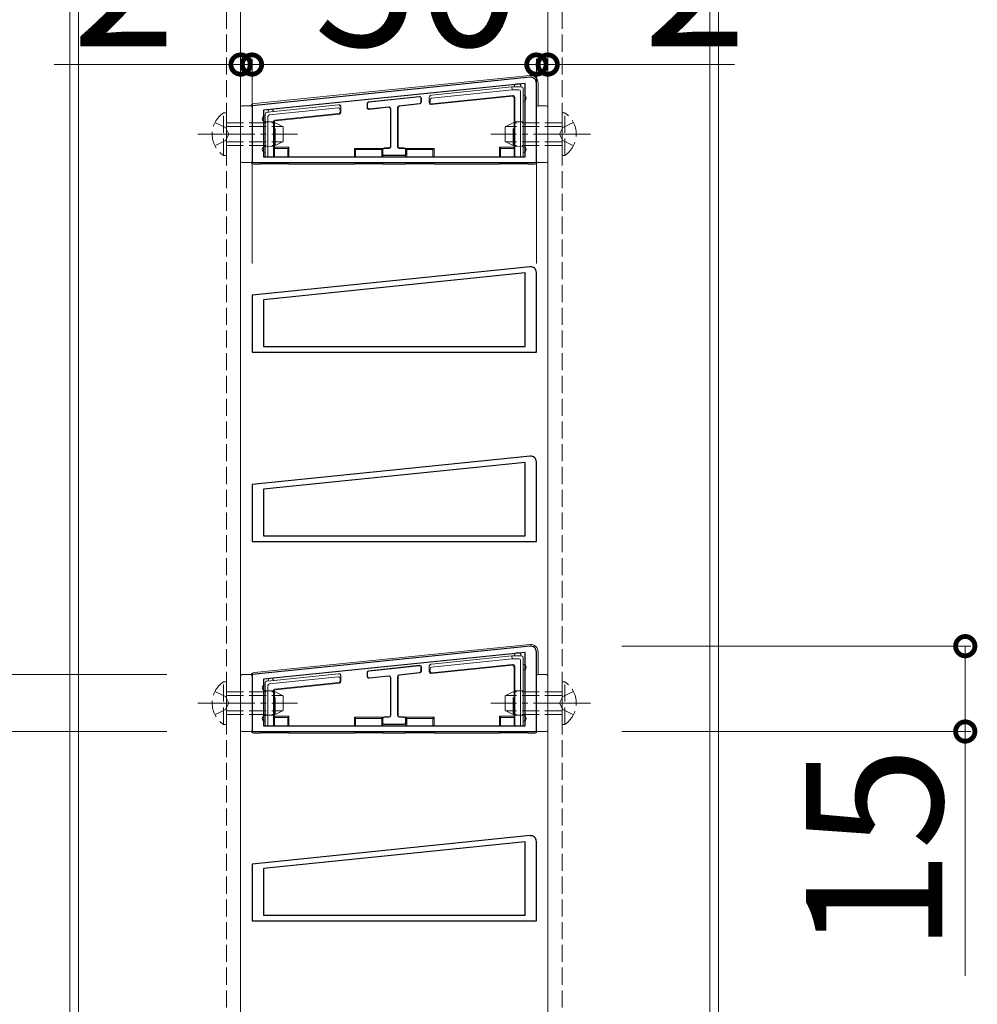
# Model space of a CAD drawing. Extents: x 0 to 5544, y 0 to 8980.
# Drawn here: x 755 to 923, y 2971 to 3144 of the extents above; entities that cross this region are included whole.
import ezdxf

# ---------------------------------------------------------------- set-up
doc = ezdxf.new("R2010")
doc.units = 0
doc.linetypes.add('YCENTER_1', pattern=[13, 10, -1, 1, -1])
doc.linetypes.add('YHIDDEN_1', pattern=[4, 3, -1])
for name, color, linetype, lineweight in [('YKK_11', 7, 'CONTINUOUS', 30), ('YKK_12', 2, 'CONTINUOUS', 13), ('YKK_13', 4, 'CONTINUOUS', 13), ('YKK_D', 6, 'CONTINUOUS', 13)]:
    doc.layers.add(name, color=color, linetype=linetype, lineweight=lineweight)
doc.styles.get("Standard").update_dxf_attribs({"font": 'txt.shx', "bigfont": 'extfont.shx'})

msp = doc.modelspace()

# ---------------------------------------------------------------- linework, layer by layer
at = {"layer": 'YKK_11', "color": 0, "linetype": 'ByBlock', "lineweight": -2, "ltscale": 0.5}
for p, q in [((844.4, 3133.74), (795.5, 3128.74)), ((843.5, 3132.64), (797.5, 3127.94)), ((843.5, 3132.64), (797.5, 3127.94)), ((843.5, 3119.74), (843.5, 3132.64)), ((845.5, 3118.74), (845.5, 3132.74)), ((795.5, 3128.74), (795.5, 3118.74)), ((797.5, 3127.94), (797.5, 3119.74)), ((795.5, 3118.74), (845.5, 3118.74)), ((797.5, 3119.74), (843.5, 3119.74)), ((844.4, 3100.44), (795.5, 3095.44)), ((843.5, 3099.34), (797.5, 3094.64)), ((843.5, 3099.34), (797.5, 3094.64)), ((843.5, 3086.44), (843.5, 3099.34)), ((845.5, 3085.44), (845.5, 3099.44)), ((795.5, 3095.44), (795.5, 3085.44)), ((797.5, 3094.64), (797.5, 3086.44)), ((797.5, 3086.44), (843.5, 3086.44)), ((795.5, 3085.44), (845.5, 3085.44)), ((844.4, 3067.14), (795.5, 3062.14)), ((843.5, 3066.04), (797.5, 3061.34)), ((843.5, 3066.04), (797.5, 3061.34)), ((843.5, 3053.14), (843.5, 3066.04)), ((845.5, 3052.14), (845.5, 3066.14)), ((795.5, 3062.14), (795.5, 3052.14)), ((797.5, 3061.34), (797.5, 3053.14)), ((797.5, 3053.14), (843.5, 3053.14)), ((795.5, 3052.14), (845.5, 3052.14)), ((844.4, 3033.74), (795.5, 3028.74)), ((843.5, 3032.64), (797.5, 3027.94)), ((843.5, 3032.64), (797.5, 3027.94)), ((843.5, 3019.74), (843.5, 3032.64)), ((845.5, 3018.74), (845.5, 3032.74)), ((795.5, 3028.74), (795.5, 3018.74)), ((797.5, 3027.94), (797.5, 3019.74)), ((795.5, 3018.74), (845.5, 3018.74)), ((797.5, 3019.74), (843.5, 3019.74)), ((844.4, 3000.44), (795.5, 2995.44)), ((843.5, 2999.34), (797.5, 2994.64)), ((843.5, 2999.34), (797.5, 2994.64)), ((843.5, 2986.44), (843.5, 2999.34)), ((845.5, 2985.44), (845.5, 2999.44)), ((795.5, 2995.44), (795.5, 2985.44)), ((797.5, 2994.64), (797.5, 2986.44)), ((797.5, 2986.44), (843.5, 2986.44)), ((795.5, 2985.44), (845.5, 2985.44))]:
    msp.add_line(p, q, dxfattribs=at)
for centre in [(844.5, 3132.74), (844.5, 3099.44), (844.5, 3066.14), (844.5, 3032.74), (844.5, 2999.44)]:
    msp.add_arc(centre, 1, 0, 95.8324, dxfattribs=at)
at = {"layer": 'YKK_12'}
for p, q in [((763.5, 2778.83), (763.5, 3193.24)), ((765, 2778.83), (765, 3193.24)), ((793.5, 3193.24), (793.5, 2778.83)), ((847.5, 3193.24), (847.5, 2778.83)), ((876, 2778.83), (876, 3193.24)), ((877.5, 2778.83), (877.5, 3193.24))]:
    msp.add_line(p, q, dxfattribs=at)
at = {"layer": 'YKK_12', "linetype": 'YHIDDEN_1'}
for p, q in [((791, 3193.24), (791, 2778.83)), ((850, 3193.24), (850, 2778.83))]:
    msp.add_line(p, q, dxfattribs=at)
at = {"layer": 'YKK_13'}
for p, q in [((844.37, 3134.04), (795.92, 3129.12)), ((845.8, 3128.74), (845.8, 3132.75)), ((827.04, 3130.58), (841.2, 3132.04)), ((841.23, 3131.54), (827.07, 3130.08)), ((841.23, 3131.54), (841.2, 3132.04)), ((841.2, 3132.04), (842.2, 3132.04)), ((842.4, 3131.54), (841.23, 3131.54)), ((842.2, 3132.04), (842.9, 3132.04)), ((842.7, 3119.74), (842.7, 3131.25)), ((843.2, 3131.74), (843.2, 3130.04)), ((815.73, 3129.13), (815.73, 3128.4)), ((824.93, 3130.38), (816, 3129.43)), ((824.87, 3130.31), (816.07, 3129.37)), ((821.37, 3128.73), (824.93, 3129.11)), ((825.2, 3129.41), (825.2, 3130.01)), ((825.27, 3129.35), (825.27, 3130.08)), ((826.67, 3130.27), (826.67, 3129.23)), ((826.8, 3129.77), (826.8, 3129.37)), ((826.94, 3130.56), (827.04, 3130.58)), ((827, 3128.93), (841.28, 3130.41)), ((827.13, 3129.08), (841.28, 3130.54)), ((841.28, 3130.54), (841.4, 3130.54)), ((841.28, 3130.54), (841.28, 3130.43)), ((841.57, 3130.11), (841.57, 3121.44)), ((841.7, 3130.24), (841.7, 3120.04)), ((843.2, 3130.04), (843.2, 3121.04)), ((793.5, 3128.44), (793.5, 3119.04)), ((795.2, 3128.74), (793.8, 3128.74)), ((795.5, 3119.04), (795.5, 3128.44)), ((798.07, 3127.57), (798.8, 3127.65)), ((810.67, 3128.38), (798.57, 3127.12)), ((798.8, 3127.65), (810.7, 3128.88)), ((799.48, 3126.21), (810.73, 3127.38)), ((810.7, 3128.88), (810.8, 3128.89)), ((810.7, 3128.88), (810.7, 3128.88)), ((811, 3127.67), (811, 3128.07)), ((811.13, 3127.56), (811.13, 3128.59)), ((815.8, 3129.07), (815.8, 3128.47)), ((816.07, 3128.1), (819.5, 3128.46)), ((816.13, 3128.17), (819.57, 3128.54)), ((819.83, 3128.17), (819.83, 3121.61)), ((819.9, 3128.24), (819.9, 3121.54)), ((821.1, 3121.54), (821.1, 3128.43)), ((821.17, 3121.61), (821.17, 3128.37)), ((821.43, 3128.67), (825, 3129.05)), ((845.5, 3128.44), (845.5, 3119.04)), ((847.2, 3128.74), (845.8, 3128.74)), ((847.5, 3119.04), (847.5, 3128.44)), ((797.8, 3126.44), (797.8, 3127.27)), ((797.8, 3121.04), (797.8, 3126.44)), ((798.3, 3126.83), (798.3, 3119.74)), ((799.3, 3120.04), (799.3, 3126.01)), ((799.43, 3121.44), (799.43, 3125.89)), ((799.61, 3126.09), (810.86, 3127.26)), ((797.8, 3119.74), (797.8, 3121.04)), ((799.43, 3121.44), (799.44, 3121.23)), ((802, 3121.44), (799.43, 3121.44)), ((799.44, 3121.23), (799.44, 3119.84)), ((799.44, 3121.23), (801.8, 3121.23)), ((801.8, 3121.23), (802, 3121.44)), ((801.8, 3121.23), (801.8, 3119.74)), ((802, 3121.44), (802, 3119.74)), ((813.5, 3121.24), (818.5, 3121.24)), ((813.5, 3121.24), (813.5, 3119.74)), ((813.7, 3121.03), (813.5, 3121.24)), ((813.7, 3121.03), (813.7, 3119.74)), ((818.3, 3121.03), (813.7, 3121.03)), ((818.5, 3121.24), (818.3, 3121.03)), ((818.3, 3121.03), (818.3, 3119.74)), ((818.43, 3121.01), (818.43, 3120.27)), ((818.5, 3121.24), (818.5, 3121.2)), ((818.5, 3120.94), (818.5, 3120.34)), ((819.53, 3121.31), (818.73, 3121.31)), ((819.6, 3121.24), (818.8, 3121.24)), ((822.2, 3121.24), (821.4, 3121.24)), ((822.27, 3121.31), (821.47, 3121.31)), ((822.7, 3121.03), (822.5, 3121.24)), ((822.5, 3121.24), (827.5, 3121.24)), ((822.5, 3121.24), (822.5, 3121.2)), ((822.5, 3120.34), (822.5, 3120.94)), ((822.57, 3120.27), (822.57, 3121.01)), ((827.3, 3121.03), (822.7, 3121.03)), ((822.7, 3121.03), (822.7, 3119.74)), ((827.5, 3121.24), (827.3, 3121.03)), ((827.3, 3121.03), (827.3, 3119.74)), ((827.5, 3121.24), (827.5, 3119.74)), ((841.57, 3121.44), (839, 3121.44)), ((839, 3121.44), (839, 3119.74)), ((839, 3121.44), (839.2, 3121.23)), ((839.2, 3121.23), (841.56, 3121.23)), ((839.2, 3121.23), (839.2, 3119.74)), ((841.56, 3121.23), (841.57, 3121.44)), ((841.56, 3121.23), (841.56, 3119.84)), ((843.2, 3121.04), (843.2, 3119.74)), ((793.8, 3118.74), (795.2, 3118.74)), ((797, 3118.74), (797, 3118.44)), ((797.2, 3118.74), (797.2, 3118.53)), ((798.3, 3119.74), (797.8, 3119.74)), ((798.3, 3119.74), (799, 3119.74)), ((799.13, 3119.74), (799, 3119.74)), ((801.8, 3118.74), (801.8, 3118.53)), ((802, 3118.74), (802, 3118.44)), ((813.5, 3118.74), (813.5, 3118.44)), ((813.7, 3118.74), (813.7, 3118.53)), ((818.3, 3118.74), (818.3, 3118.53)), ((818.5, 3120.09), (818.5, 3119.74)), ((818.5, 3118.74), (818.5, 3118.44)), ((818.73, 3119.98), (822.27, 3119.98)), ((818.8, 3120.04), (822.2, 3120.04)), ((822.5, 3120.09), (822.5, 3119.74)), ((822.5, 3118.74), (822.5, 3118.44)), ((822.7, 3118.74), (822.7, 3118.53)), ((827.3, 3118.74), (827.3, 3118.53)), ((827.5, 3118.74), (827.5, 3118.44)), ((839, 3118.74), (839, 3118.44)), ((839.2, 3118.74), (839.2, 3118.53)), ((842, 3119.74), (841.87, 3119.74)), ((842, 3119.74), (842.7, 3119.74)), ((843.2, 3119.74), (842.7, 3119.74)), ((843.8, 3118.74), (843.8, 3118.53)), ((844, 3118.74), (844, 3118.44)), ((845.8, 3118.74), (847.2, 3118.74)), ((796, 3118.44), (797, 3118.44)), ((797, 3118.44), (797.2, 3118.53)), ((797.2, 3118.53), (801.8, 3118.53)), ((801.8, 3118.53), (802, 3118.44)), ((802, 3118.44), (813.5, 3118.44)), ((813.5, 3118.44), (813.7, 3118.53)), ((813.7, 3118.53), (818.3, 3118.53)), ((818.3, 3118.53), (818.5, 3118.44)), ((818.5, 3118.44), (822.5, 3118.44)), ((822.5, 3118.44), (822.7, 3118.53)), ((822.7, 3118.53), (827.3, 3118.53)), ((827.3, 3118.53), (827.5, 3118.44)), ((827.5, 3118.44), (839, 3118.44)), ((839, 3118.44), (839.2, 3118.53)), ((839.2, 3118.53), (843.8, 3118.53)), ((843.8, 3118.53), (844, 3118.44)), ((844, 3118.44), (845, 3118.44)), ((844.37, 3034.04), (795.92, 3029.12)), ((845.8, 3028.74), (845.8, 3032.75)), ((826.94, 3030.56), (827.04, 3030.58)), ((827.04, 3030.58), (841.2, 3032.04)), ((841.23, 3031.54), (827.07, 3030.08)), ((827.13, 3029.08), (841.28, 3030.54)), ((841.23, 3031.54), (841.2, 3032.04)), ((841.2, 3032.04), (842.2, 3032.04)), ((842.4, 3031.54), (841.23, 3031.54)), ((841.28, 3030.54), (841.4, 3030.54)), ((841.28, 3030.54), (841.28, 3030.43)), ((842.2, 3032.04), (842.9, 3032.04)), ((842.7, 3019.74), (842.7, 3031.25)), ((843.2, 3031.74), (843.2, 3030.04)), ((795.2, 3028.74), (793.8, 3028.74)), ((798.8, 3027.65), (810.7, 3028.88)), ((810.7, 3028.88), (810.8, 3028.89)), ((810.7, 3028.88), (810.7, 3028.88)), ((815.73, 3029.13), (815.73, 3028.4)), ((815.8, 3029.07), (815.8, 3028.47)), ((824.93, 3030.38), (816, 3029.43)), ((824.87, 3030.31), (816.07, 3029.37)), ((821.37, 3028.73), (824.93, 3029.11)), ((821.43, 3028.67), (825, 3029.05)), ((825.2, 3029.41), (825.2, 3030.01)), ((825.27, 3029.35), (825.27, 3030.08)), ((826.67, 3030.27), (826.67, 3029.23)), ((826.8, 3029.77), (826.8, 3029.37)), ((827, 3028.93), (841.28, 3030.41)), ((841.57, 3030.11), (841.57, 3021.44)), ((841.7, 3030.24), (841.7, 3020.04)), ((843.2, 3030.04), (843.2, 3021.04)), ((847.2, 3028.74), (845.8, 3028.74)), ((793.5, 3028.44), (793.5, 3019.04)), ((795.5, 3019.04), (795.5, 3028.44)), ((797.8, 3026.44), (797.8, 3027.27)), ((798.07, 3027.57), (798.8, 3027.65)), ((810.67, 3028.38), (798.57, 3027.12)), ((799.48, 3026.21), (810.73, 3027.38)), ((799.61, 3026.09), (810.86, 3027.26)), ((811, 3027.67), (811, 3028.07)), ((811.13, 3027.56), (811.13, 3028.59)), ((816.07, 3028.1), (819.5, 3028.46)), ((816.13, 3028.17), (819.57, 3028.54)), ((819.83, 3028.17), (819.83, 3021.61)), ((819.9, 3028.24), (819.9, 3021.54)), ((821.1, 3021.54), (821.1, 3028.43)), ((821.17, 3021.61), (821.17, 3028.37)), ((845.5, 3028.44), (845.5, 3019.04)), ((847.5, 3019.04), (847.5, 3028.44)), ((797.8, 3021.04), (797.8, 3026.44)), ((798.3, 3026.83), (798.3, 3019.74)), ((799.3, 3020.04), (799.3, 3026.01)), ((799.43, 3021.44), (799.43, 3025.89)), ((797.8, 3019.74), (797.8, 3021.04)), ((799.43, 3021.44), (799.44, 3021.23)), ((802, 3021.44), (799.43, 3021.44)), ((799.44, 3021.23), (799.44, 3019.84)), ((799.44, 3021.23), (801.8, 3021.23)), ((801.8, 3021.23), (802, 3021.44)), ((801.8, 3021.23), (801.8, 3019.74)), ((802, 3021.44), (802, 3019.74)), ((813.5, 3021.24), (818.5, 3021.24)), ((813.5, 3021.24), (813.5, 3019.74)), ((813.7, 3021.03), (813.5, 3021.24)), ((813.7, 3021.03), (813.7, 3019.74)), ((818.3, 3021.03), (813.7, 3021.03)), ((818.5, 3021.24), (818.3, 3021.03)), ((818.3, 3021.03), (818.3, 3019.74)), ((818.43, 3021.01), (818.43, 3020.27)), ((818.5, 3021.24), (818.5, 3021.2)), ((818.5, 3020.94), (818.5, 3020.34)), ((818.5, 3020.09), (818.5, 3019.74)), ((819.53, 3021.31), (818.73, 3021.31)), ((819.6, 3021.24), (818.8, 3021.24)), ((822.2, 3021.24), (821.4, 3021.24)), ((822.27, 3021.31), (821.47, 3021.31)), ((822.7, 3021.03), (822.5, 3021.24)), ((822.5, 3021.24), (827.5, 3021.24)), ((822.5, 3021.24), (822.5, 3021.2)), ((822.5, 3020.34), (822.5, 3020.94)), ((822.5, 3020.09), (822.5, 3019.74)), ((822.57, 3020.27), (822.57, 3021.01)), ((827.3, 3021.03), (822.7, 3021.03)), ((822.7, 3021.03), (822.7, 3019.74)), ((827.5, 3021.24), (827.3, 3021.03)), ((827.3, 3021.03), (827.3, 3019.74)), ((827.5, 3021.24), (827.5, 3019.74)), ((841.57, 3021.44), (839, 3021.44)), ((839, 3021.44), (839, 3019.74)), ((839, 3021.44), (839.2, 3021.23)), ((839.2, 3021.23), (841.56, 3021.23)), ((839.2, 3021.23), (839.2, 3019.74)), ((841.56, 3021.23), (841.57, 3021.44)), ((841.56, 3021.23), (841.56, 3019.84)), ((843.2, 3021.04), (843.2, 3019.74)), ((793.8, 3018.74), (795.2, 3018.74)), ((796, 3018.44), (797, 3018.44)), ((797, 3018.74), (797, 3018.44)), ((797, 3018.44), (797.2, 3018.53)), ((797.2, 3018.74), (797.2, 3018.53)), ((797.2, 3018.53), (801.8, 3018.53)), ((798.3, 3019.74), (797.8, 3019.74)), ((798.3, 3019.74), (799, 3019.74)), ((799.13, 3019.74), (799, 3019.74)), ((801.8, 3018.74), (801.8, 3018.53)), ((801.8, 3018.53), (802, 3018.44)), ((802, 3018.74), (802, 3018.44)), ((802, 3018.44), (813.5, 3018.44)), ((813.5, 3018.74), (813.5, 3018.44)), ((813.5, 3018.44), (813.7, 3018.53)), ((813.7, 3018.74), (813.7, 3018.53)), ((813.7, 3018.53), (818.3, 3018.53)), ((818.3, 3018.74), (818.3, 3018.53)), ((818.3, 3018.53), (818.5, 3018.44)), ((818.5, 3018.74), (818.5, 3018.44)), ((818.5, 3018.44), (822.5, 3018.44)), ((818.73, 3019.98), (822.27, 3019.98)), ((818.8, 3020.04), (822.2, 3020.04)), ((822.5, 3018.74), (822.5, 3018.44)), ((822.5, 3018.44), (822.7, 3018.53)), ((822.7, 3018.74), (822.7, 3018.53)), ((822.7, 3018.53), (827.3, 3018.53)), ((827.3, 3018.74), (827.3, 3018.53)), ((827.3, 3018.53), (827.5, 3018.44)), ((827.5, 3018.74), (827.5, 3018.44)), ((827.5, 3018.44), (839, 3018.44)), ((839, 3018.74), (839, 3018.44)), ((839, 3018.44), (839.2, 3018.53)), ((839.2, 3018.74), (839.2, 3018.53)), ((839.2, 3018.53), (843.8, 3018.53)), ((842, 3019.74), (841.87, 3019.74)), ((842, 3019.74), (842.7, 3019.74)), ((843.2, 3019.74), (842.7, 3019.74)), ((843.8, 3018.74), (843.8, 3018.53)), ((843.8, 3018.53), (844, 3018.44)), ((844, 3018.74), (844, 3018.44)), ((844, 3018.44), (845, 3018.44)), ((845.8, 3018.74), (847.2, 3018.74))]:
    msp.add_line(p, q, dxfattribs=at)
at = {"layer": 'YKK_13', "linetype": 'YHIDDEN_1'}
for p, q in [((790.49, 3119.99), (790.49, 3127.49)), ((790.49, 3127.49), (791, 3127.49)), ((791, 3119.99), (791, 3127.49)), ((850.51, 3127.49), (850, 3127.49)), ((850, 3119.99), (850, 3127.49)), ((850.51, 3119.99), (850.51, 3127.49)), ((788.99, 3125.79), (790.85, 3124.89)), ((791, 3125.74), (799.6, 3125.74)), ((799.36, 3125.88), (797.8, 3125.89)), ((799.6, 3121.74), (799.6, 3125.74)), ((801, 3125.04), (799.6, 3125.74)), ((840, 3125.04), (841.4, 3125.74)), ((841.4, 3121.74), (841.4, 3125.74)), ((850, 3125.74), (841.4, 3125.74)), ((843.2, 3125.89), (841.64, 3125.88)), ((852.01, 3125.79), (850.15, 3124.89)), ((790.85, 3124.89), (791.45, 3123.74)), ((791, 3125.09), (800.91, 3125.09)), ((801, 3122.44), (801, 3125.04)), ((840, 3122.44), (840, 3125.04)), ((850, 3125.09), (840.09, 3125.09)), ((850.15, 3124.89), (849.54, 3123.74)), ((788.99, 3121.69), (790.85, 3122.6)), ((790.85, 3122.6), (791.45, 3123.74)), ((791, 3122.4), (800.91, 3122.4)), ((801, 3122.44), (799.6, 3121.74)), ((840, 3122.44), (841.4, 3121.74)), ((850, 3122.4), (840.09, 3122.4)), ((850.15, 3122.6), (849.54, 3123.74)), ((852.01, 3121.69), (850.15, 3122.6)), ((791, 3121.74), (799.6, 3121.74)), ((797.8, 3121.59), (799.36, 3121.61)), ((850, 3121.74), (841.4, 3121.74)), ((841.64, 3121.61), (843.2, 3121.59)), ((790.49, 3119.99), (791, 3119.99)), ((850.51, 3119.99), (850, 3119.99)), ((790.49, 3019.99), (790.49, 3027.49)), ((790.49, 3027.49), (791, 3027.49)), ((791, 3019.99), (791, 3027.49)), ((850.51, 3027.49), (850, 3027.49)), ((850, 3019.99), (850, 3027.49)), ((850.51, 3019.99), (850.51, 3027.49)), ((788.99, 3025.79), (790.85, 3024.89)), ((791, 3025.74), (799.6, 3025.74)), ((799.36, 3025.88), (797.8, 3025.89)), ((799.6, 3021.74), (799.6, 3025.74)), ((801, 3025.04), (799.6, 3025.74)), ((840, 3025.04), (841.4, 3025.74)), ((841.4, 3021.74), (841.4, 3025.74)), ((850, 3025.74), (841.4, 3025.74)), ((843.2, 3025.89), (841.64, 3025.88)), ((852.01, 3025.79), (850.15, 3024.89)), ((790.85, 3024.89), (791.45, 3023.74)), ((790.85, 3022.6), (791.45, 3023.74)), ((791, 3025.09), (800.91, 3025.09)), ((801, 3022.44), (801, 3025.04)), ((840, 3022.44), (840, 3025.04)), ((850, 3025.09), (840.09, 3025.09)), ((850.15, 3024.89), (849.54, 3023.74)), ((850.15, 3022.6), (849.54, 3023.74)), ((788.99, 3021.69), (790.85, 3022.6)), ((791, 3022.4), (800.91, 3022.4)), ((801, 3022.44), (799.6, 3021.74)), ((840, 3022.44), (841.4, 3021.74)), ((850, 3022.4), (840.09, 3022.4)), ((852.01, 3021.69), (850.15, 3022.6)), ((791, 3021.74), (799.6, 3021.74)), ((797.8, 3021.59), (799.36, 3021.61)), ((850, 3021.74), (841.4, 3021.74)), ((841.64, 3021.61), (843.2, 3021.59)), ((790.49, 3019.99), (791, 3019.99)), ((850.51, 3019.99), (850, 3019.99))]:
    msp.add_line(p, q, dxfattribs=at)
at = {"layer": 'YKK_13', "linetype": 'YCENTER_1'}
for p, q in [((786, 3123.74), (803.5, 3123.74)), ((855, 3123.74), (837.5, 3123.74)), ((786, 3023.74), (803.5, 3023.74)), ((855, 3023.74), (837.5, 3023.74))]:
    msp.add_line(p, q, dxfattribs=at)
at = {"layer": 'YKK_13'}
for centre, radius, start, end in [((842.2, 3132.04), 0.6, 0, 180), ((842.9, 3131.74), 0.3, 0.7744, 89.2256), ((842.9, 3131.74), 0.3, 89.2256, 90), ((842.9, 3131.74), 0.3, 0, 0.7744), ((843.2, 3130.04), 0.5, 270, 90), ((793.8, 3128.44), 0.3, 90, 180), ((795.2, 3128.44), 0.3, 0, 90), ((798.1, 3127.27), 0.3, 96.6187, 179.3009), ((798.1, 3127.27), 0.3, 95.9197, 96.6187), ((798.8, 3127.65), 0.5, 5.9197, 185.9197), ((845.8, 3128.44), 0.3, 90, 180), ((847.2, 3128.44), 0.3, 0, 90), ((797.8, 3126.44), 0.5, 90, 270), ((798.1, 3127.27), 0.3, 179.3009, 180), ((797.8, 3121.04), 0.5, 90, 270), ((843.2, 3121.04), 0.5, 270, 90), ((793.8, 3119.04), 0.3, 180, 270), ((795.2, 3119.04), 0.3, 270, 0), ((845.8, 3119.04), 0.3, 180, 270), ((847.2, 3119.04), 0.3, 270, 0), ((842.2, 3032.04), 0.6, 0, 180), ((842.9, 3031.74), 0.3, 0.7744, 89.2256), ((842.9, 3031.74), 0.3, 89.2256, 90), ((842.9, 3031.74), 0.3, 0, 0.7744), ((843.2, 3030.04), 0.5, 270, 90), ((793.8, 3028.44), 0.3, 90, 180), ((795.2, 3028.44), 0.3, 0, 90), ((845.8, 3028.44), 0.3, 90, 180), ((847.2, 3028.44), 0.3, 0, 90), ((798.1, 3027.27), 0.3, 96.6187, 179.3009), ((798.1, 3027.27), 0.3, 179.3009, 180), ((798.1, 3027.27), 0.3, 95.9197, 96.6187), ((798.8, 3027.65), 0.5, 5.9197, 185.9197), ((797.8, 3026.44), 0.5, 90, 270), ((797.8, 3021.04), 0.5, 90, 270), ((843.2, 3021.04), 0.5, 270, 90), ((793.8, 3019.04), 0.3, 180, 270), ((795.2, 3019.04), 0.3, 270, 0), ((845.8, 3019.04), 0.3, 180, 270), ((847.2, 3019.04), 0.3, 270, 0)]:
    msp.add_arc(centre, radius, start, end, dxfattribs=at)
at = {"layer": 'YKK_13', "linetype": 'YHIDDEN_1'}
for centre, start, end in [((793.03, 3123.74), 124.0667, 235.9333), ((847.97, 3123.74), 304.0667, 55.9333), ((793.03, 3023.74), 124.0667, 235.9333), ((847.97, 3023.74), 304.0667, 55.9333)]:
    msp.add_arc(centre, 4.53, start, end, dxfattribs=at)
at = {"layer": 'YKK_13'}
for centre, major_axis, ratio, start_param, end_param in [((844.5, 3132.74), (0.875, 0.969), 0.995864, 5.449245, 7.117126), ((842.4, 3131.24), (0.218, 0.218), 0.973329, 5.511302, 7.055068), ((796, 3128.32), (-0.596, 0.538), 0.99662, 5.550075, 6.491043), ((816.03, 3129.13), (-0.223, 0.201), 0.999931, 5.550814, 7.015557), ((816.1, 3129.07), (-0.223, 0.201), 0.999931, 5.550814, 7.015557), ((824.9, 3130.01), (0.201, 0.223), 0.999915, 5.444837, 7.121533), ((824.97, 3130.08), (0.201, 0.223), 0.999915, 5.444837, 7.121533), ((824.9, 3129.41), (0.223, -0.201), 0.999931, 5.550814, 7.015557), ((824.97, 3129.35), (0.223, -0.201), 0.999931, 5.550814, 7.015557), ((826.97, 3130.27), (0.298, 0.031), 0.999962, 1.570796, 3.038279), ((826.97, 3129.23), (-0.201, -0.223), 0.999915, 5.446171, 7.1202), ((827.07, 3130.28), (0.195, 0.228), 0.999273, 0.810567, 2.278018), ((827.1, 3129.77), (0.016, -0.304), 0.986359, 3.191899, 4.65935), ((827.1, 3129.37), (-0.201, -0.223), 0.999915, 5.446171, 7.1202), ((838.53, 3127.38), (2.75, 3.06), 0.049044, 6.191781, 6.233944), ((841.27, 3130.11), (0.212, 0.212), 0.999924, 5.497825, 7.026383), ((841.4, 3130.24), (0.212, 0.212), 0.999924, 5.497825, 7.068545), ((810.7, 3128.07), (-0.016, -0.304), 0.986068, 1.623282, 3.294539), ((810.73, 3128.58), (0.218, -0.207), 0.999265, 0.759984, 2.431241), ((810.7, 3127.67), (0.223, -0.201), 0.999931, 5.54948, 7.01689), ((810.83, 3128.59), (-0.298, -0.031), 0.999962, 3.038279, 4.712389), ((810.83, 3127.56), (0.223, -0.201), 0.999931, 5.54948, 7.01689), ((816.03, 3128.4), (-0.201, -0.223), 0.999915, 5.444837, 7.121533), ((816.1, 3128.47), (-0.201, -0.223), 0.999915, 5.444837, 7.121533), ((819.53, 3128.17), (0.201, 0.223), 0.999915, 5.444837, 7.121533), ((819.6, 3128.24), (0.201, 0.223), 0.999915, 5.444837, 7.121533), ((821.4, 3128.43), (-0.223, 0.201), 0.999931, 5.550814, 7.015557), ((821.47, 3128.37), (-0.223, 0.201), 0.999931, 5.550814, 7.015557), ((798.6, 3126.82), (0.228, -0.206), 0.975732, 2.420055, 3.863131), ((799.5, 3126.01), (-0.149, 0.134), 0.999931, 5.54948, 7.01689), ((799.63, 3125.89), (-0.149, 0.134), 0.999931, 5.54948, 7.01689), ((818.75, 3120.99), (0.299, -0.13), 0.908678, 2.844445, 3.517635), ((818.73, 3121.01), (-0.212, 0.212), 0.999924, 5.497825, 6.395355), ((818.8, 3120.94), (-0.212, 0.212), 0.999924, 5.497825, 7.068545), ((819.53, 3121.61), (0.212, -0.212), 0.999924, 5.497825, 7.068545), ((819.6, 3121.54), (0.212, -0.212), 0.999924, 5.497825, 7.068545), ((821.4, 3121.54), (-0.212, -0.212), 0.999924, 5.497825, 7.068545), ((821.47, 3121.61), (-0.212, -0.212), 0.999924, 5.497825, 7.068545), ((822.2, 3120.94), (0.212, 0.212), 0.999924, 5.497825, 7.068545), ((822.27, 3121.01), (0.212, 0.212), 0.999924, 6.171015, 7.068545), ((822.25, 3120.99), (0.299, 0.13), 0.908678, 5.907143, 6.580333), ((796, 3119.24), (-0.568, -0.568), 0.99628, 6.112706, 7.06672), ((799, 3120.04), (-0.3, 0), 0.999962, 1.570796, 3.141593), ((799.13, 3120.04), (0.206, 0.219), 0.999389, 3.896893, 5.466474), ((799.11, 3120.04), (0.222, -0.215), 0.939804, 5.512999, 5.514213), ((799.14, 3119.84), (0.019, -0.302), 0.990231, 7.483541, 7.791356), ((818.75, 3120.29), (0.299, 0.13), 0.908678, 2.76555, 3.43874), ((818.8, 3120.34), (-0.212, -0.212), 0.999924, 5.497825, 7.068545), ((818.73, 3120.28), (-0.212, -0.212), 0.999924, 6.171015, 7.068545), ((822.2, 3120.34), (0.212, -0.212), 0.999924, 5.497825, 7.068545), ((822.27, 3120.28), (0.212, -0.212), 0.999924, 5.497825, 6.395355), ((822.25, 3120.29), (0.299, -0.13), 0.908678, 5.986037, 6.659228), ((841.86, 3119.84), (-0.019, -0.302), 0.990231, 4.775014, 5.08283), ((841.87, 3120.04), (-0.206, 0.219), 0.999389, 0.816711, 2.386293), ((842, 3120.04), (0.3, 0), 0.999962, 3.141593, 4.712389), ((841.89, 3120.04), (0.222, 0.215), 0.939804, 3.910564, 3.911779), ((845, 3119.24), (0.568, -0.568), 0.99628, 5.499651, 6.453665), ((844.5, 3032.74), (0.875, 0.969), 0.995864, 5.449245, 7.117126), ((826.97, 3030.27), (0.298, 0.031), 0.999962, 1.570796, 3.038279), ((827.07, 3030.28), (0.195, 0.228), 0.999273, 0.810567, 2.278018), ((841.4, 3030.24), (0.212, 0.212), 0.999924, 5.497825, 7.068545), ((842.4, 3031.24), (0.218, 0.218), 0.973329, 5.511302, 7.055068), ((796, 3028.32), (-0.596, 0.538), 0.99662, 5.550075, 6.491043), ((810.73, 3028.58), (0.218, -0.207), 0.999265, 0.759984, 2.431241), ((810.83, 3028.59), (-0.298, -0.031), 0.999962, 3.038279, 4.712389), ((816.03, 3029.13), (-0.223, 0.201), 0.999931, 5.550814, 7.015557), ((816.1, 3029.07), (-0.223, 0.201), 0.999931, 5.550814, 7.015557), ((821.4, 3028.43), (-0.223, 0.201), 0.999931, 5.550814, 7.015557), ((824.9, 3030.01), (0.201, 0.223), 0.999915, 5.444837, 7.121533), ((824.97, 3030.08), (0.201, 0.223), 0.999915, 5.444837, 7.121533), ((824.9, 3029.41), (0.223, -0.201), 0.999931, 5.550814, 7.015557), ((824.97, 3029.35), (0.223, -0.201), 0.999931, 5.550814, 7.015557), ((826.97, 3029.23), (-0.201, -0.223), 0.999915, 5.446171, 7.1202), ((827.1, 3029.77), (0.016, -0.304), 0.986359, 3.191899, 4.65935), ((827.1, 3029.37), (-0.201, -0.223), 0.999915, 5.446171, 7.1202), ((838.53, 3027.38), (2.75, 3.06), 0.049044, 6.191781, 6.233944), ((841.27, 3030.11), (0.212, 0.212), 0.999924, 5.497825, 7.026383), ((798.6, 3026.82), (0.228, -0.206), 0.975732, 2.420055, 3.863131), ((810.7, 3028.07), (-0.016, -0.304), 0.986068, 1.623282, 3.294539), ((810.7, 3027.67), (0.223, -0.201), 0.999931, 5.54948, 7.01689), ((810.83, 3027.56), (0.223, -0.201), 0.999931, 5.54948, 7.01689), ((816.03, 3028.4), (-0.201, -0.223), 0.999915, 5.444837, 7.121533), ((816.1, 3028.47), (-0.201, -0.223), 0.999915, 5.444837, 7.121533), ((819.53, 3028.17), (0.201, 0.223), 0.999915, 5.444837, 7.121533), ((819.6, 3028.24), (0.201, 0.223), 0.999915, 5.444837, 7.121533), ((821.47, 3028.37), (-0.223, 0.201), 0.999931, 5.550814, 7.015557), ((799.5, 3026.01), (-0.149, 0.134), 0.999931, 5.54948, 7.01689), ((799.63, 3025.89), (-0.149, 0.134), 0.999931, 5.54948, 7.01689), ((818.75, 3020.99), (0.299, -0.13), 0.908678, 2.844445, 3.517635), ((818.75, 3020.29), (0.299, 0.13), 0.908678, 2.76555, 3.43874), ((818.73, 3021.01), (-0.212, 0.212), 0.999924, 5.497825, 6.395355), ((818.8, 3020.94), (-0.212, 0.212), 0.999924, 5.497825, 7.068545), ((818.8, 3020.34), (-0.212, -0.212), 0.999924, 5.497825, 7.068545), ((818.73, 3020.28), (-0.212, -0.212), 0.999924, 6.171015, 7.068545), ((819.53, 3021.61), (0.212, -0.212), 0.999924, 5.497825, 7.068545), ((819.6, 3021.54), (0.212, -0.212), 0.999924, 5.497825, 7.068545), ((821.4, 3021.54), (-0.212, -0.212), 0.999924, 5.497825, 7.068545), ((821.47, 3021.61), (-0.212, -0.212), 0.999924, 5.497825, 7.068545), ((822.2, 3020.94), (0.212, 0.212), 0.999924, 5.497825, 7.068545), ((822.2, 3020.34), (0.212, -0.212), 0.999924, 5.497825, 7.068545), ((822.27, 3021.01), (0.212, 0.212), 0.999924, 6.171015, 7.068545), ((822.27, 3020.28), (0.212, -0.212), 0.999924, 5.497825, 6.395355), ((822.25, 3020.99), (0.299, 0.13), 0.908678, 5.907143, 6.580333), ((822.25, 3020.29), (0.299, -0.13), 0.908678, 5.986037, 6.659228), ((796, 3019.24), (-0.568, -0.568), 0.99628, 6.112706, 7.06672), ((799, 3020.04), (-0.3, 0), 0.999962, 1.570796, 3.141593), ((799.13, 3020.04), (0.206, 0.219), 0.999389, 3.896893, 5.466474), ((799.11, 3020.04), (0.222, -0.215), 0.939804, 5.512999, 5.514213), ((799.14, 3019.84), (0.019, -0.302), 0.990231, 7.483541, 7.791356), ((841.86, 3019.84), (-0.019, -0.302), 0.990231, 4.775014, 5.08283), ((841.87, 3020.04), (-0.206, 0.219), 0.999389, 0.816711, 2.386293), ((842, 3020.04), (0.3, 0), 0.999962, 3.141593, 4.712389), ((841.89, 3020.04), (0.222, 0.215), 0.939804, 3.910564, 3.911779), ((845, 3019.24), (0.568, -0.568), 0.99628, 5.499651, 6.453665)]:
    msp.add_ellipse(centre, major_axis=major_axis, ratio=ratio, start_param=start_param, end_param=end_param, dxfattribs=at)
for centre in [(799.36, 3123.74), (841.64, 3123.74), (799.36, 3023.74), (841.64, 3023.74)]:
    msp.add_ellipse(centre, major_axis=(0, 2.14), ratio=0.008727, dxfattribs=at)
at = {"layer": 'YKK_D'}
for p, q in [((793.5, 3100.98), (793.5, 3136.98)), ((795.5, 3100.98), (795.5, 3136.98)), ((795.5, 3100.98), (795.5, 3136.98)), ((845.5, 3100.98), (845.5, 3136.98)), ((845.5, 3100.98), (845.5, 3136.98)), ((847.5, 3100.98), (847.5, 3136.98)), ((793.5, 3135.98), (760.7, 3135.98)), ((795.5, 3135.98), (793.5, 3135.98)), ((795.5, 3135.98), (802.3, 3135.98)), ((795.5, 3135.98), (845.5, 3135.98)), ((845.5, 3135.98), (838.7, 3135.98)), ((845.5, 3135.98), (847.5, 3135.98)), ((847.5, 3135.98), (880.3, 3135.98)), ((860.5, 3033.74), (921.89, 3033.74)), ((920.89, 3033.74), (920.89, 3018.74)), ((780.5, 3028.74), (711.5, 3028.74)), ((780.5, 3018.74), (711.5, 3018.74)), ((860.5, 3018.74), (921.89, 3018.74)), ((920.89, 3018.74), (920.89, 2975.78))]:
    msp.add_line(p, q, dxfattribs=at)
at = {"layer": 'YKK_D', "linetype": 'ByBlock', "const_width": 3.4}
for points in [[(793.07, 3135.98, 1), (793.92, 3135.98, 1)], [(795.92, 3135.98, 1), (795.07, 3135.98, 1)], [(795.92, 3135.98, 1), (795.07, 3135.98, 1)], [(845.07, 3135.98, 1), (845.92, 3135.98, 1)], [(845.07, 3135.98, 1), (845.92, 3135.98, 1)], [(847.92, 3135.98, 1), (847.07, 3135.98, 1)], [(920.89, 3033.32, 1), (920.89, 3034.17, 1)], [(920.89, 3019.17, 1), (920.89, 3018.32, 1)]]:
    msp.add_lwpolyline(points, format="xyb", close=True, dxfattribs=at)

# ---------------------------------------------------------------- texts
at = {"layer": 'YKK_D'}
for s, p in [('2', (763.9, 3139.18)), ('50', (806.42, 3139.18)), ('2', (864.3, 3139.18))]:
    msp.add_text(s, height=24, dxfattribs=at).set_placement(p)
msp.add_text('15', height=24, rotation=90, dxfattribs=at).set_placement((916.89, 2979.78))

doc.saveas('drawing.dxf')
